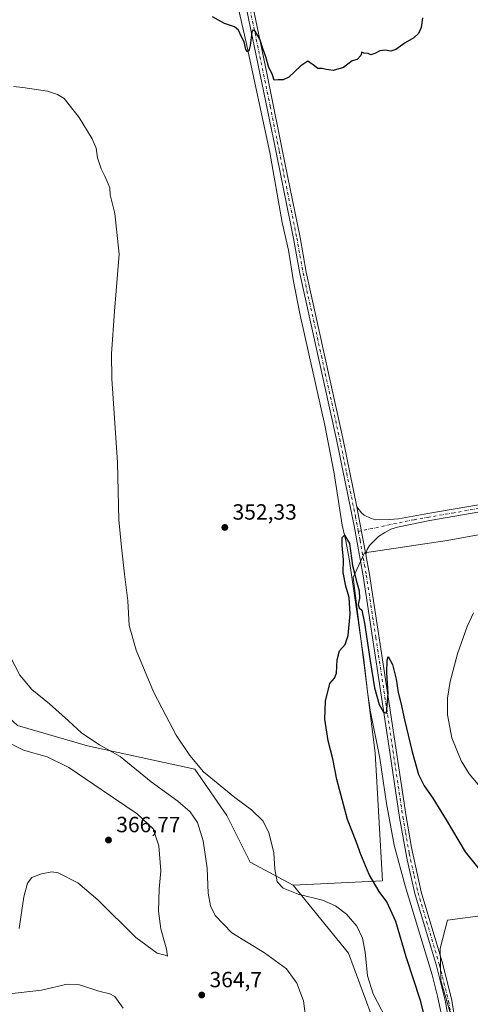
# Model space of a CAD drawing. Units: metres. Extents: x 618310 to 621779, y 4692422 to 4694794.
# Drawn here: x 620713 to 620918, y 4693360 to 4693807 of the extents above; entities that cross this region are included whole.
import ezdxf

# ---------------------------------------------------------------- set-up
doc = ezdxf.new("R2010")
doc.units = ezdxf.units.M
doc.header["$MEASUREMENT"] = 0
doc.linetypes.add('DGN Style 4', pattern=[2.638475, 1.318413, -0.659207, 0.001648, -0.659207])
for name, color, linetype, lineweight in [('Corriente natural lineal', 142, 'Continuous', 13), ('Cultivos herbáceos CxS', 92, 'Continuous', 0), ('Cultivos leñosos CxS', 92, 'Continuous', 0), ('Curva de nivel maestra', 30, 'Continuous', 30), ('Curva de nivel normal', 30, 'Continuous', 0), ('Matorral CxS', 135, 'Continuous', 0), ('Pista no pavimentada Cxs', 111, 'Continuous', 0), ('Pista no pavimentada eje', 91, 'DGN Style 4', 0), ('Punto de cota en terreno', 7, 'Continuous', 0), ('Rótulo de punto de cota en terreno', 7, 'Continuous', 0)]:
    doc.layers.add(name, color=color, linetype=linetype, lineweight=lineweight)
doc.styles.add('Style-Arial', font='txt')

# ---------------------------------------------------------------- blocks, each defined once
blk = doc.blocks.new('*U11')
at = {"layer": 'Cultivos herbáceos CxS', "color": 92, "linetype": 'Continuous', "lineweight": 0}
for points in [[(620912.5265, 4693342.5544, 347.9164), (620904.3092, 4693370.6974, 348.0929), (620904.0521, 4693385.209, 348.0102), (620907.3091, 4693398.1208, 347.6546), (620925.6644, 4693400.5627, 348.9254)], [(620963.6415, 4693581.0061, 355.8214), (620907.136, 4693570.7275, 351.5251), (620869.6365, 4693565.0751, 350.3107), (620864.5743, 4693553.8971, 350.1765), (620874.5615, 4693474.0877, 349.1641), (620877.854, 4693416.0431, 349.6372), (620837.2723, 4693413.9886, 354.3113), (620817.7883, 4693424.5182, 357.2104), (620807.2251, 4693445.6455, 356.9638), (620792.7003, 4693466.7727, 355.1654), (620743.8447, 4693477.3363, 360.6838), (620712.1543, 4693486.5799, 362.746)]]:
    blk.add_polyline3d(points, dxfattribs=at)
blk = doc.blocks.new('5PATER')
at = {"layer": 'Cultivos leñosos CxS', "linetype": 'Continuous', "lineweight": 0}
h = blk.add_hatch(color=51, dxfattribs=at)
edge = h.paths.add_edge_path()
edge.add_ellipse((0, 0), major_axis=(-0.11, -0.111), ratio=0.999422, start_angle=0, end_angle=360)

msp = doc.modelspace()

# ---------------------------------------------------------------- linework, layer by layer
at = {"layer": 'Corriente natural lineal', "color": 142, "linetype": 'Continuous', "lineweight": 13}
msp.add_polyline3d([(620812.39, 4693812.45, 349.64), (620815.96, 4693797.15, 349.97), (620826.65, 4693747.05, 350.89), (620832.32, 4693715.27, 350.81), (620835.09, 4693702.72, 350.89), (620837.46, 4693688.41, 350.74), (620840.46, 4693673.12, 350.69), (620851.67, 4693623.1, 350.37), (620855.89, 4693601.19, 350.23), (620859.55, 4693577.62, 350.38), (620861.25, 4693570.57, 350.27), (620862.72, 4693562.38, 350.25), (620869.43, 4693516.57, 349.79), (620871.01, 4693501.89, 349.61), (620872.25, 4693493.63, 349.16), (620876.64, 4693471.74, 348.91), (620879.62, 4693451.06, 348.84), (620883.13, 4693432.2, 348.85), (620888.17, 4693413.65, 348.59), (620900.33, 4693373.25, 348.64), (620902.85, 4693363.57, 348.68), (620905.64, 4693350.25, 348.67)], dxfattribs=at)
at = {"layer": 'Cultivos herbáceos CxS', "color": 92, "linetype": 'Continuous', "lineweight": 0}
for points in [[(620637.71, 4693612.36, 368.56), (620642.17, 4693588.25, 365.87), (620658.02, 4693572.41, 364.34), (620679.14, 4693548.64, 363.44), (620687.07, 4693523.55, 363.03), (620696.31, 4693501.11, 362.85), (620712.15, 4693486.58, 362.75), (620743.84, 4693477.34, 360.68), (620792.7, 4693466.77, 355.17), (620807.23, 4693445.65, 356.96), (620817.79, 4693424.52, 357.21), (620837.27, 4693413.99, 354.31)], [(620637.71, 4693612.36, 368.56), (620642.17, 4693588.25, 365.87), (620658.02, 4693572.41, 364.34), (620679.14, 4693548.64, 363.44), (620687.07, 4693523.55, 363.03), (620696.31, 4693501.11, 362.85), (620712.15, 4693486.58, 362.75), (620743.84, 4693477.34, 360.68), (620792.7, 4693466.77, 355.17), (620807.23, 4693445.65, 356.96), (620817.79, 4693424.52, 357.21), (620837.27, 4693413.99, 354.31)], [(620995.49, 4693591.8, 357.29), (620980.74, 4693586.8, 356.64), (620963.64, 4693581.01, 355.82), (620907.14, 4693570.73, 351.53), (620869.64, 4693565.08, 350.31), (620864.57, 4693553.9, 350.18), (620874.56, 4693474.09, 349.16), (620877.85, 4693416.04, 349.64), (620837.27, 4693413.99, 354.31)], [(620712.15, 4693486.58, 362.75), (620743.84, 4693477.34, 360.68), (620792.7, 4693466.77, 355.17), (620807.23, 4693445.65, 356.96), (620817.79, 4693424.52, 357.21), (620837.27, 4693413.99, 354.31), (620862.44, 4693383.15, 357.52), (620875.29, 4693348.21, 356.76)], [(620667.28, 4693367.79, 359.28), (620670.61, 4693348.49, 358.91), (620674.07, 4693324.27, 356.71), (620668.3, 4693303.52, 354.77), (620654.47, 4693286.22, 352.64), (620632.56, 4693257.4, 349.85), (620632.56, 4693244.72, 349.33), (620642.93, 4693233.19, 349.07), (620662.54, 4693236.64, 349.92), (620724.8, 4693255.09, 351.04), (620746.71, 4693255.09, 351.86), (620768.61, 4693258.55, 351.51), (620792.83, 4693267.77, 351.87), (620776.15, 4693293.55, 355.08), (620802.85, 4693298.36, 357.57), (620844.46, 4693317.37, 357.88), (620878.88, 4693331.76, 357.38), (620875.29, 4693348.21, 356.76), (620862.44, 4693383.15, 357.52), (620837.27, 4693413.99, 354.31)], [(620912.53, 4693342.55, 347.92), (620904.31, 4693370.7, 348.09), (620904.05, 4693385.21, 348.01), (620907.31, 4693398.12, 347.65), (620925.66, 4693400.56, 348.93)]]:
    msp.add_polyline3d(points, dxfattribs=at)
at = {"layer": 'Curva de nivel maestra', "color": 30, "linetype": 'Continuous', "lineweight": 30, "elevation": 350, "flags": 128}
for points in [[(620895.94, 4693808.35), (620895.45, 4693803.91), (620894.24, 4693801.24), (620892.02, 4693799.24), (620888.15, 4693796.9), (620883.82, 4693793.84), (620881.65, 4693793.07), (620879.02, 4693793.57), (620876.7, 4693793.34), (620874.42, 4693792.01), (620872.55, 4693791.52), (620871.27, 4693792.15), (620869.41, 4693792.29), (620868.48, 4693792.7), (620868.02, 4693791.16), (620866.35, 4693789.34), (620864.02, 4693788.74), (620860.13, 4693785.74), (620855.4, 4693784.28), (620852.2, 4693784.74), (620850.51, 4693785.29), (620848.41, 4693785.2), (620846.43, 4693786.87), (620845.02, 4693787.9), (620843.95, 4693788.65), (620840.75, 4693786.4), (620835.31, 4693781.38), (620832.8, 4693780.04), (620830.46, 4693780.1), (620828.61, 4693780.01), (620827.7, 4693782.84), (620826.23, 4693785.76), (620824.9, 4693790.53), (620823.71, 4693793.84), (620822.18, 4693798.6), (620820.07, 4693802.23), (620818.93, 4693802.63), (620818.5, 4693801.72), (620817.72, 4693795.78), (620817.2, 4693793.34), (620816.41, 4693792.8), (620815.76, 4693793.91), (620815, 4693797.38), (620813.86, 4693799.69), (620812.43, 4693802.73), (620810.63, 4693804.19), (620806.17, 4693805.73), (620800.68, 4693808.82)], [(620898.34, 4693349), (620895.04, 4693361.58), (620888.55, 4693381.38), (620883.88, 4693397.48), (620879.85, 4693406.45), (620876.31, 4693411.19), (620871.74, 4693418.87), (620868.01, 4693427.88), (620865.91, 4693433.93), (620862, 4693443.85), (620857.08, 4693462.07), (620855.22, 4693471.5), (620853.22, 4693479.68), (620851.64, 4693489.47), (620851.99, 4693497.68), (620853.98, 4693505.69), (620856.09, 4693508.15), (620857.01, 4693510.36), (620857.2, 4693516.45), (620858.24, 4693520.5), (620860.86, 4693523.45), (620862.22, 4693527.54), (620863.22, 4693537.37), (620862.73, 4693544.78), (620861.24, 4693549.86), (620860.05, 4693556.1), (620860.14, 4693561.86), (620859.46, 4693568.42), (620859.58, 4693572.08), (620860.66, 4693573.17), (620862.79, 4693569.32), (620864.2, 4693559.36), (620865.14, 4693555.82), (620865.86, 4693552.7), (620867.22, 4693547.74), (620867.38, 4693544.32), (620866.84, 4693541.52), (620867.24, 4693540.06), (620868.47, 4693539), (620869.74, 4693533.11), (620872.17, 4693516.04), (620874.28, 4693503.64), (620876.33, 4693496.06), (620878.35, 4693492.7), (620879.6, 4693492.18), (620880.46, 4693501.2), (620879.82, 4693510.54), (620879.97, 4693516.36), (620880.39, 4693517.93), (620882.45, 4693514.34), (620884.07, 4693507.68), (620884.91, 4693501.57), (620886.21, 4693496.87), (620887.77, 4693489.2), (620891.29, 4693474.58), (620894.24, 4693464.38), (620896.75, 4693459.15), (620900.67, 4693453.63), (620906.81, 4693443.72), (620915.36, 4693429.17), (620921.55, 4693421.45)]]:
    msp.add_lwpolyline(points, dxfattribs=at)
at = {"layer": 'Curva de nivel normal', "color": 30, "linetype": 'Continuous', "lineweight": 0, "flags": 128}
for points, elevation in [([(620881.34, 4693349.74), (620873.66, 4693364.58), (620871.03, 4693372.86), (620869.92, 4693383.62), (620868.69, 4693389.94), (620866.12, 4693395.42), (620861.53, 4693400.85), (620856.52, 4693404.66), (620850.54, 4693407.14), (620839.58, 4693409.95), (620832.68, 4693412.66), (620830.07, 4693415.55), (620828.89, 4693421.27), (620828.5, 4693428.72), (620826.18, 4693437.96), (620823.48, 4693443.3), (620818.44, 4693448.24), (620810.73, 4693453.92), (620796.53, 4693465.47), (620790.34, 4693472.97), (620784.16, 4693482.12), (620779.5, 4693491.06), (620773.82, 4693501.93), (620765.98, 4693520.8), (620762.86, 4693532.05), (620762.16, 4693543.24), (620760.73, 4693555.4), (620759.36, 4693567.63), (620758.09, 4693580.06), (620757.48, 4693606.13), (620754.93, 4693644.22), (620754.85, 4693655.48), (620756.1, 4693674.96), (620758.23, 4693700.86), (620756.39, 4693719.28), (620754.23, 4693727.79), (620754.06, 4693730.95), (620753.22, 4693732.78), (620751.72, 4693736.28), (620750.05, 4693739.6), (620748.42, 4693744.71), (620747.81, 4693748.97), (620746.06, 4693753.35), (620740.12, 4693763.01), (620733.34, 4693771.56), (620730.26, 4693773.48), (620725.69, 4693774.89), (620714.6, 4693776.67), (620710.34, 4693777.02)], 355), ([(620919.08, 4693537.88), (620916.33, 4693531.54), (620911.93, 4693519.21), (620908.5, 4693506.54), (620907.35, 4693499), (620907.4, 4693491.38), (620909.32, 4693481), (620913.61, 4693470.53), (620917.25, 4693464.61), (620922.98, 4693457.78)], 355), ([(620842.94, 4693354.31), (620841.96, 4693361.47), (620839, 4693369.5), (620834.31, 4693375.98), (620824.32, 4693383.19), (620809.51, 4693392.35), (620801.89, 4693400.23), (620799.72, 4693404.55), (620798.63, 4693410.44), (620798.19, 4693421.68), (620796.38, 4693434.2), (620793.91, 4693442.42), (620790.5, 4693447.36), (620784.93, 4693452.13), (620772.78, 4693460.98), (620758.79, 4693472.45), (620749.35, 4693477.74), (620741.27, 4693483.05), (620735.36, 4693488.64), (620726.64, 4693496.43), (620718.67, 4693503.03), (620713.21, 4693509.51), (620708.71, 4693518.21)], 360), ([(620712.95, 4693394.31), (620715.05, 4693408.64), (620716.62, 4693414.92), (620718.71, 4693417.43), (620722.97, 4693419.22), (620727.67, 4693419.99), (620730.53, 4693419.65), (620739.53, 4693415.1), (620748.57, 4693407.35), (620765.9, 4693390.27), (620775.54, 4693383.16), (620779.14, 4693382.18), (620780.21, 4693381.72), (620779.74, 4693384.86), (620777.2, 4693394.19), (620776.15, 4693402.18), (620776.43, 4693412.15), (620777.15, 4693420.52), (620776.3, 4693431.96), (620773.73, 4693439.62), (620766.45, 4693446.41), (620750.64, 4693457.17), (620735.44, 4693467.54), (620725.59, 4693472.4), (620714.92, 4693475.36), (620706, 4693479.86)], 365), ([(620708.57, 4693364.54), (620722.96, 4693366.34), (620734.75, 4693368.93), (620740.22, 4693368.74), (620749.05, 4693365.8), (620754.01, 4693364.56), (620756.35, 4693363.42), (620760.1, 4693358.03)], 360)]:
    msp.add_lwpolyline(points, dxfattribs=dict(at, elevation=elevation))
at = {"layer": 'Matorral CxS', "color": 135, "linetype": 'Continuous', "lineweight": 0}
for points in [[(620995.49, 4693591.8, 357.29), (620980.74, 4693586.8, 356.64), (620963.64, 4693581.01, 355.82), (620907.14, 4693570.73, 351.53), (620869.64, 4693565.08, 350.31), (620864.57, 4693553.9, 350.18), (620874.56, 4693474.09, 349.16), (620877.85, 4693416.04, 349.64), (620837.27, 4693413.99, 354.31)], [(620875.29, 4693348.21, 356.76), (620862.44, 4693383.15, 357.52), (620837.27, 4693413.99, 354.31), (620877.85, 4693416.04, 349.64), (620874.56, 4693474.09, 349.16), (620864.57, 4693553.9, 350.18), (620869.64, 4693565.08, 350.31), (620907.14, 4693570.73, 351.53), (620963.64, 4693581.01, 355.82)], [(620667.28, 4693367.79, 359.28), (620670.61, 4693348.49, 358.91), (620674.07, 4693324.27, 356.71), (620668.3, 4693303.52, 354.77), (620654.47, 4693286.22, 352.64), (620632.56, 4693257.4, 349.85), (620632.56, 4693244.72, 349.33), (620642.93, 4693233.19, 349.07), (620662.54, 4693236.64, 349.92), (620724.8, 4693255.09, 351.04), (620746.71, 4693255.09, 351.86), (620768.61, 4693258.55, 351.51), (620792.83, 4693267.77, 351.87), (620776.15, 4693293.55, 355.08), (620802.85, 4693298.36, 357.57), (620844.46, 4693317.37, 357.88), (620878.88, 4693331.76, 357.38), (620875.29, 4693348.21, 356.76), (620862.44, 4693383.15, 357.52), (620837.27, 4693413.99, 354.31)], [(620925.66, 4693400.56, 348.93), (620907.31, 4693398.12, 347.65), (620904.05, 4693385.21, 348.01), (620904.31, 4693370.7, 348.09), (620912.53, 4693342.55, 347.92)], [(620912.53, 4693342.55, 347.92), (620904.31, 4693370.7, 348.09), (620904.05, 4693385.21, 348.01), (620907.31, 4693398.12, 347.65), (620925.66, 4693400.56, 348.93)]]:
    msp.add_polyline3d(points, dxfattribs=at)
at = {"layer": 'Pista no pavimentada Cxs', "color": 111, "linetype": 'Continuous', "lineweight": 0, "extrusion": (0.001361, -0.007104, 0.999974), "elevation": -32149.39, "flags": 128}
msp.add_lwpolyline([(620869.27, 4693454.35), (620865.12, 4693476.03)], dxfattribs=at)
msp.add_lwpolyline([(620869.27, 4693454.35), (620865.12, 4693476.03)], dxfattribs=at)
at = {"layer": 'Pista no pavimentada Cxs', "color": 111, "linetype": 'Continuous', "lineweight": 0}
for points in [[(620908.08, 4693351.08, 348.05), (620906.4, 4693360.93, 348.13), (620902.3, 4693377.29, 348.14), (620892.56, 4693410.17, 348.59), (620889.02, 4693425.59, 348.72), (620885.62, 4693444.79, 348.93), (620881.35, 4693473.42, 349.44), (620869.02, 4693554.68, 350.21), (620864.93, 4693577.38, 350.51), (620856.96, 4693616.57, 350.5), (620840.34, 4693692.06, 350.91), (620837.48, 4693707.93, 350.93), (620828.35, 4693753.14, 350.57), (620817.97, 4693803.58, 349.97), (620811.73, 4693833.93, 349.57)], [(620909.73, 4693307.02, 348.02), (620910.7, 4693320.56, 348.08), (620910.47, 4693326.68, 348.12), (620909.49, 4693340.1, 348.08), (620908.08, 4693351.08, 348.05), (620906.4, 4693360.93, 348.13), (620902.3, 4693377.29, 348.14), (620892.56, 4693410.17, 348.59), (620889.02, 4693425.59, 348.72), (620885.62, 4693444.79, 348.93), (620881.35, 4693473.42, 349.44), (620869.02, 4693554.68, 350.21), (620864.93, 4693577.38, 350.51), (620856.96, 4693616.57, 350.5), (620840.34, 4693692.06, 350.91), (620837.48, 4693707.93, 350.93), (620828.35, 4693753.14, 350.57), (620817.97, 4693803.58, 349.97), (620811.73, 4693833.93, 349.57)], [(620816.38, 4693825.93, 349.74), (620820.87, 4693804.18, 349.98), (620825.32, 4693783.14, 350.16), (620833.53, 4693742.45, 350.62), (620840.39, 4693708.48, 350.79), (620843.24, 4693692.64, 350.92), (620859.86, 4693617.18, 350.47), (620866.17, 4693585.98, 350.43), (620870.32, 4693564.31, 350.27), (620871.94, 4693555.17, 350.18), (620880.58, 4693498.59, 349.91), (620888.54, 4693445.26, 349.02), (620890.98, 4693431.07, 348.73), (620895.43, 4693410.91, 348.4), (620905.16, 4693378.07, 347.96), (620909.3, 4693361.54, 347.88), (620911.16, 4693350.48, 347.84), (620912.44, 4693340.4, 347.87), (620913.42, 4693326.84, 347.8), (620914.18, 4693307.25, 347.74), (620915.83, 4693294.8, 347.48), (620917.1, 4693289.12, 347.19), (620925.47, 4693262.42, 345.6)], [(620816.38, 4693825.93, 349.74), (620820.87, 4693804.18, 349.98), (620825.32, 4693783.14, 350.16), (620833.53, 4693742.45, 350.62), (620840.39, 4693708.48, 350.79), (620843.24, 4693692.64, 350.92), (620859.86, 4693617.18, 350.47), (620866.17, 4693585.98, 350.43)], [(620921.98, 4693583.65, 352.57), (620899.28, 4693579.72, 351.54), (620884.6, 4693576.72, 350.9), (620881.62, 4693575.77, 350.76), (620878.89, 4693574.31, 350.6), (620876.06, 4693572.48, 350.48), (620871.86, 4693568.36, 350.33), (620870.95, 4693566.59, 350.29), (620870.32, 4693564.31, 350.27), (620866.17, 4693585.98, 350.43), (620868.24, 4693583.28, 350.5), (620869.55, 4693582.15, 350.5), (620872.62, 4693580.76, 350.52), (620874.82, 4693580.13, 350.59), (620880.99, 4693580.2, 350.77), (620885.04, 4693580.58, 350.94), (620898.44, 4693582.9, 351.59), (620921.39, 4693586.88, 352.66)], [(620866.17, 4693585.98, 350.43), (620868.24, 4693583.28, 350.5), (620869.55, 4693582.15, 350.5), (620872.62, 4693580.76, 350.52), (620874.82, 4693580.13, 350.59), (620880.99, 4693580.2, 350.77), (620885.04, 4693580.58, 350.94), (620898.44, 4693582.9, 351.59), (620921.39, 4693586.88, 352.66)], [(620921.98, 4693583.65, 352.57), (620899.28, 4693579.72, 351.54), (620884.6, 4693576.72, 350.9), (620881.62, 4693575.77, 350.76), (620878.89, 4693574.31, 350.6), (620876.06, 4693572.48, 350.48), (620871.86, 4693568.36, 350.33), (620870.95, 4693566.59, 350.29), (620870.32, 4693564.31, 350.27)], [(620870.32, 4693564.31, 350.27), (620871.94, 4693555.17, 350.18), (620880.58, 4693498.59, 349.91), (620888.54, 4693445.26, 349.02), (620890.98, 4693431.07, 348.73), (620895.43, 4693410.91, 348.4), (620905.16, 4693378.07, 347.96), (620909.3, 4693361.54, 347.88), (620911.16, 4693350.48, 347.84), (620912.44, 4693340.4, 347.87), (620913.42, 4693326.84, 347.8), (620914.18, 4693307.25, 347.74), (620915.83, 4693294.8, 347.48), (620917.1, 4693289.12, 347.19), (620925.47, 4693262.42, 345.6), (620945.59, 4693194.74, 343.92), (620969.37, 4693113.66, 342.41), (620976, 4693092.79, 342.05), (620982.75, 4693069.98, 341.68), (620995.55, 4693029.06, 340.73), (620998.74, 4693016.23, 340.75), (621001.48, 4693007.94, 340.94)]]:
    msp.add_polyline3d(points, dxfattribs=at)
at = {"layer": 'Pista no pavimentada eje', "color": 91, "linetype": 'DGN Style 4', "lineweight": 0}
for points in [[(620817.18, 4693814.76, 349.83), (620819.42, 4693803.88, 349.97), (620821.65, 4693793.36, 350.1), (620826.84, 4693768.14, 350.44), (620830.94, 4693747.8, 350.63), (620838.94, 4693708.21, 350.86), (620840.36, 4693700.29, 350.88), (620841.79, 4693692.35, 350.95), (620850.1, 4693654.61, 350.86), (620858.41, 4693616.88, 350.5), (620861.57, 4693601.28, 350.43), (620865.55, 4693581.68, 350.46), (620866.86, 4693574.84, 350.49)], [(620921.69, 4693585.27, 352.62), (620910.34, 4693583.3, 352.07), (620898.86, 4693581.31, 351.57), (620892.16, 4693580.15, 351.25), (620866.86, 4693574.84, 350.49)], [(620866.86, 4693574.84, 350.49), (620867.63, 4693570.85, 350.43), (620869.67, 4693559.5, 350.25), (620870.48, 4693554.93, 350.2), (620874.8, 4693526.64, 350.16), (620880.97, 4693486.01, 349.71), (620887.08, 4693445.03, 349.03), (620888.3, 4693437.93, 348.93), (620890, 4693428.33, 348.74), (620892.23, 4693418.25, 348.7), (620894, 4693410.54, 348.5), (620903.73, 4693377.68, 348.04), (620907.85, 4693361.24, 347.97), (620908.69, 4693356.31, 347.94), (620909.62, 4693350.78, 347.95), (620910.33, 4693345.29, 347.95), (620910.97, 4693340.25, 347.97), (620911.46, 4693333.47, 348.02), (620911.95, 4693326.76, 347.96), (620912.06, 4693323.7, 347.93), (620912.44, 4693313.91, 347.91), (620912.27, 4693304.88, 347.92), (620912.59, 4693299.48, 347.88), (620913.43, 4693293.55, 347.67)]]:
    msp.add_polyline3d(points, dxfattribs=at)

# ---------------------------------------------------------------- block references
at = {"layer": 'Cultivos herbáceos CxS', "color": 92, "linetype": 'Continuous', "lineweight": 0}
msp.add_blockref('*U11', (0, 0), dxfattribs=at)
at = {"layer": 'Punto de cota en terreno', "color": 7, "linetype": 'Continuous', "lineweight": 0, "xscale": 10, "yscale": 10, "zscale": 10}
for p in [(620806.25, 4693576.64, 352.33), (620753.44, 4693434.53, 366.77), (620795.78, 4693364.06, 364.7)]:
    msp.add_blockref('5PATER', p, dxfattribs=at)

# ---------------------------------------------------------------- texts
at = {"layer": 'Rótulo de punto de cota en terreno', "color": 7, "linetype": 'Continuous', "lineweight": 0, "style": 'Style-Arial'}
for s, p in [('352,33', (620809.78, 4693580.17)), ('366,77', (620756.97, 4693438.06)), ('364,7', (620799.31, 4693367.59))]:
    msp.add_text(s, height=7, dxfattribs=at).set_placement(p)

doc.saveas('drawing.dxf')
